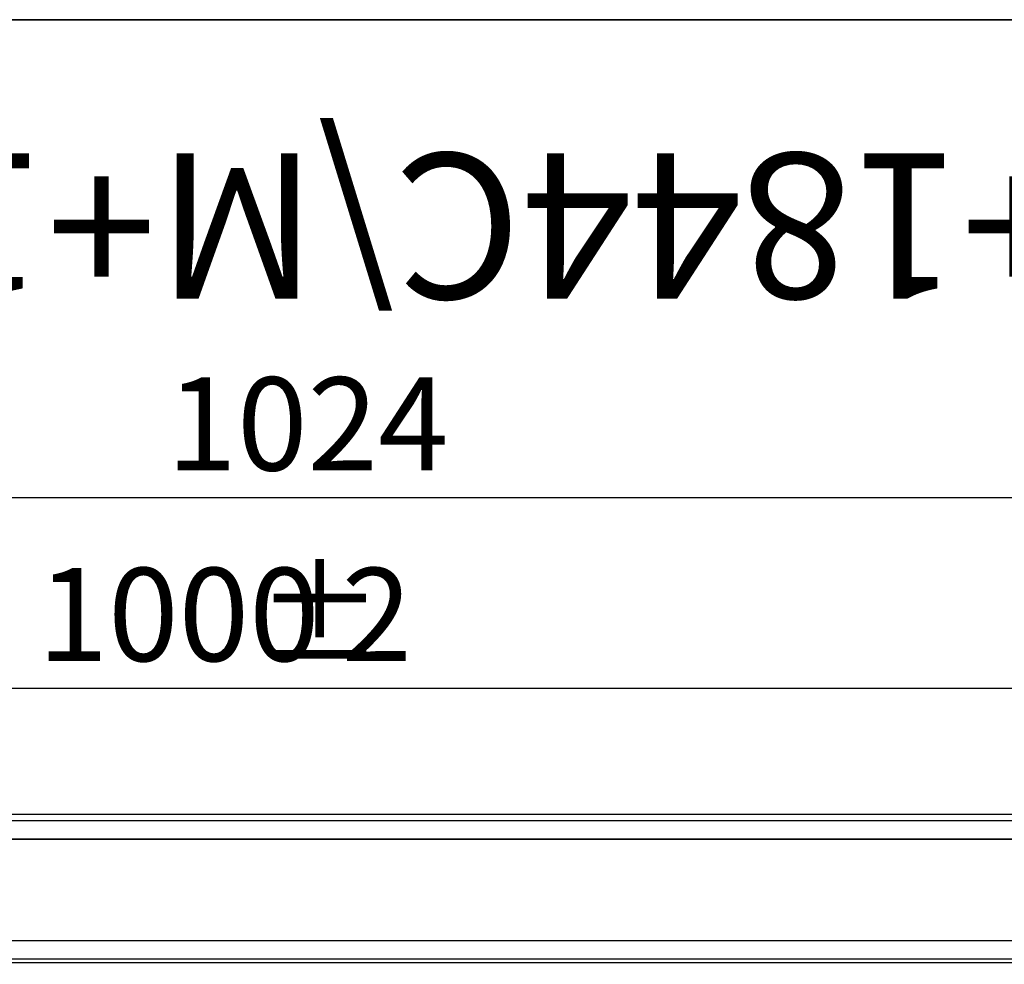
# Model space of a CAD drawing. Units: millimetres. Extents: x -626 to 6636, y -704 to 3696.
# Drawn here: x 1225 to 1584, y 2566 to 2910 of the extents above; entities that cross this region are included whole.
import ezdxf

# ---------------------------------------------------------------- set-up
doc = ezdxf.new("R2010")
doc.units = ezdxf.units.MM
doc.header["$LTSCALE"] = 10
doc.layers.add('FORMAT', color=7, linetype='Continuous')
doc.styles.add('SLDTEXTSTYLE0', font='TXT', dxfattribs={"width": 0.7, "bigfont": 'bigfont'})
doc.styles.add('SLDTEXTSTYLE1', font='TXT', dxfattribs={"width": 0.7})
doc.dimstyles.new('SLDDIMSTYLE0', dxfattribs={"dimtxt": 33.930745, "dimasz": 50, "dimexe": 0, "dimexo": 0.0625, "dimgap": 8.482686, "dimtad": 2, "dimdec": 4, "dimlfac": 0.5, "dimrnd": 1e-09, "dimzin": 12, "dimdsep": 46, "dimtxsty": 'SLDTEXTSTYLE1', "dimsah": 1, "dimcen": 0.09, "dimadec": 0, "dimazin": 3, "dimtfac": 1, "dimtdec": 4, "dimtofl": 0, "dimtmove": 0, "dimatfit": 3, "dimfxl": 0, "dimfrac": 2, "dimtolj": 1, "dimtzin": 12, "dimarcsym": 0})

# ---------------------------------------------------------------- blocks, each defined once
blk = doc.blocks.new('_D')
at = {"layer": 'FORMAT'}
for p, q in [((368.18, 2606.48), (368.18, 2676.6)), ((2368.18, 2515.03), (2368.18, 2676.6)), ((368.18, 2666.6), (2368.18, 2666.6))]:
    blk.add_line(p, q, dxfattribs=at)
for points in [[(368.18, 2666.6), (418.18, 2662.2), (418.18, 2671)], [(2368.18, 2666.6), (2318.18, 2671), (2318.18, 2662.2)]]:
    blk.add_solid(points, dxfattribs=at)
at = {"layer": 'FORMAT', "attachment_point": 1, "style": 'SLDTEXTSTYLE1'}
for s, insert, char_height in [('%%p', (1311.29, 2710.34), 33.931), ('1000', (1231.64, 2710.34), 33.931), ('2', (1342.36, 2710.34), 33.93)]:
    blk.add_mtext(s, dxfattribs=dict(at, insert=insert, char_height=char_height))
blk = doc.blocks.new('_D_1')
at = {"layer": 'FORMAT'}
for p, q in [((320.18, 2495.57), (320.18, 2746.02)), ((2368.18, 2515.03), (2368.18, 2746.02)), ((320.18, 2736.02), (2368.18, 2736.02))]:
    blk.add_line(p, q, dxfattribs=at)
for points in [[(320.18, 2736.02), (370.18, 2731.62), (370.18, 2740.42)], [(2368.18, 2736.02), (2318.18, 2740.42), (2318.18, 2731.62)]]:
    blk.add_solid(points, dxfattribs=at)
at = {"layer": 'FORMAT', "insert": (1278.61, 2779.76), "char_height": 33.931, "attachment_point": 1, "style": 'SLDTEXTSTYLE1'}
blk.add_mtext('1024', dxfattribs=at)

msp = doc.modelspace()

# ---------------------------------------------------------------- linework, layer by layer
at = {"color": 7, "linetype": 'Continuous', "lineweight": 25}
for p, q in [((2367.17628, 2620.48185), (369.17628, 2620.48185)), ((369.17628, 2618.38185), (2367.17628, 2618.38185)), ((2367.17628, 2611.55166), (369.17628, 2611.55166)), ((2367.17628, 2611.41204), (369.17628, 2611.41204)), ((2367.17628, 2574.48185), (369.17628, 2574.48185)), ((2367.17628, 2567.81518), (369.17628, 2567.81518)), ((2367.17628, 2566.48185), (369.17628, 2566.48185))]:
    msp.add_line(p, q, dxfattribs=at)
at = {"layer": 'FORMAT', "color": 7, "lineweight": 35}
msp.add_line((200, 2910), (4150, 2910), dxfattribs=at)

# ---------------------------------------------------------------- texts
at = {"layer": 'FORMAT', "color": 7, "insert": (532.41441, 2808.3831), "char_height": 52.9166667, "attachment_point": 2, "rotation": 180, "style": 'SLDTEXTSTYLE0'}
msp.add_mtext('\\M+1844C\\M+18442-20.26.30-\\M+18450\\M+18450-\\M+18454\\M+18483', dxfattribs=at)

# ---------------------------------------------------------------- dimensions: what is measured, and where the dimension line sits
at = {"layer": 'FORMAT'}
dim = msp.add_linear_dim(base=(2368.17628, 2736.02365), p1=(320.17628, 2495.56874), p2=(2368.17628, 2515.02805), dimstyle='SLDDIMSTYLE0', dxfattribs=at)
dim.commit()
dim.dimension.update_dxf_attribs({"geometry": '_D_1', "text_midpoint": (1318.42777, 2736.02365), "dimtype": 160})
dim = msp.add_linear_dim(base=(2368.17628, 2666.59764), p1=(368.17628, 2606.48185), p2=(2368.17628, 2515.02805), text='<>%%p2', dimstyle='SLDDIMSTYLE0', dxfattribs=at)
dim.commit()
dim.dimension.update_dxf_attribs({"geometry": '_D', "text_midpoint": (1297.86463, 2666.59764), "dimtype": 160})

doc.saveas('drawing.dxf')
